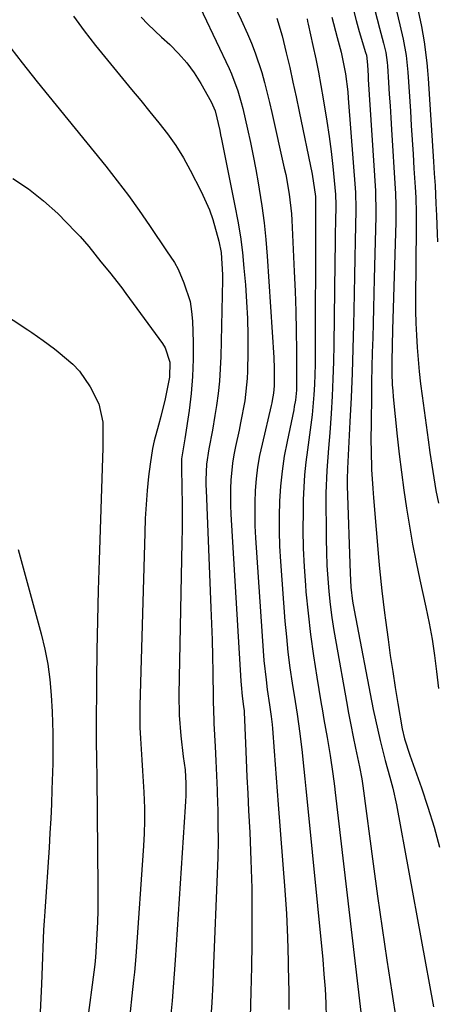
# Model space of a CAD drawing. Units: inches. Extents: x 1857223 to 1862526, y 447703 to 452972.
# Drawn here: x 1857762 to 1857853, y 449968 to 450181 of the extents above; entities that cross this region are included whole.
import ezdxf

# ---------------------------------------------------------------- set-up
doc = ezdxf.new("R2010")
doc.units = ezdxf.units.IN
doc.header["$MEASUREMENT"] = 0
doc.layers.add('7', color=7, linetype='Continuous')
doc.layers.add('8', color=7, linetype='Continuous')

msp = doc.modelspace()

# ---------------------------------------------------------------- linework, layer by layer
at = {"layer": '7', "color": 18}
for points in [[(1857799.23, 450187.86, 1754), (1857807.64, 450170.13, 1754), (1857808.18, 450168.93, 1754), (1857809.55, 450165.25, 1754), (1857810.28, 450162.74, 1754), (1857810.61, 450161.47, 1754), (1857811.64, 450157, 1754), (1857812.28, 450154.12, 1754), (1857812.87, 450151.24, 1754), (1857813.42, 450148.34, 1754), (1857813.94, 450145.44, 1754), (1857814.17, 450144.05, 1754), (1857814.73, 450140.45, 1754), (1857815.2, 450136.83, 1754), (1857815.57, 450133.2, 1754), (1857815.86, 450129.57, 1754), (1857817.29, 450107.74, 1754), (1857817.4, 450105.35, 1754), (1857817.4, 450101.61, 1754), (1857817.27, 450100.02, 1754), (1857816.98, 450098.45, 1754), (1857816.87, 450097.93, 1754), (1857816.75, 450097.41, 1754), (1857814.76, 450089.06, 1754), (1857814.24, 450086.57, 1754), (1857813.81, 450084.07, 1754), (1857813.51, 450081.56, 1754), (1857813.3, 450079.02, 1754), (1857813.21, 450076.48, 1754), (1857813.17, 450073.94, 1754), (1857813.24, 450071.4, 1754), (1857813.36, 450068.86, 1754), (1857815.02, 450044.42, 1754), (1857815.18, 450042.33, 1754), (1857815.63, 450038.16, 1754), (1857815.9, 450036.08, 1754), (1857816.39, 450032.76, 1754), (1857816.74, 450030.24, 1754), (1857816.94, 450028.56, 1754), (1857817.02, 450027.71, 1754), (1857817.38, 450022.8, 1754), (1857817.59, 450019.92, 1754), (1857817.81, 450017.03, 1754), (1857818.02, 450014.15, 1754), (1857818.24, 450011.27, 1754), (1857819.67, 449992.8, 1754), (1857820.01, 449987.7, 1754), (1857820.27, 449982.59, 1754), (1857820.42, 449977.48, 1754), (1857820.5, 449972.37, 1754), (1857820.51, 449972, 1754), (1857820.53, 449967.07, 1754)], [(1857833.86, 450185.26, 1744), (1857835.07, 450180.48, 1744), (1857835.76, 450178.11, 1744), (1857837.13, 450173.59, 1744), (1857837.3, 450172.95, 1744), (1857837.5, 450170.92, 1744), (1857837.65, 450168.52, 1744), (1857837.7, 450167.73, 1744), (1857839.23, 450143.71, 1744), (1857839.27, 450143.02, 1744), (1857839.36, 450139.57, 1744), (1857839.35, 450138.88, 1744), (1857839.34, 450138.19, 1744), (1857838.99, 450124.71, 1744), (1857838.91, 450121.53, 1744), (1857838.82, 450118.36, 1744), (1857838.74, 450115.18, 1744), (1857838.65, 450112, 1744), (1857838.57, 450108.82, 1744), (1857838.49, 450105.64, 1744), (1857838.43, 450102.47, 1744), (1857838.38, 450099.29, 1744), (1857838.29, 450093.83, 1744), (1857838.28, 450089.73, 1744), (1857838.3, 450087.68, 1744), (1857838.43, 450083.59, 1744), (1857838.66, 450079.5, 1744), (1857838.81, 450077.45, 1744), (1857839.96, 450063.78, 1744), (1857840.1, 450062.19, 1744), (1857840.61, 450057.42, 1744), (1857841.21, 450052.66, 1744), (1857841.42, 450051.07, 1744), (1857841.98, 450046.9, 1744), (1857842.46, 450043.43, 1744), (1857842.97, 450039.97, 1744), (1857843.52, 450036.51, 1744), (1857844.09, 450033.05, 1744), (1857845.03, 450027.6, 1744), (1857845.51, 450025.44, 1744), (1857846.65, 450021.93, 1744), (1857849.17, 450014.91, 1744), (1857850.59, 450010.68, 1744), (1857851.9, 450006.42, 1744), (1857853.05, 450002.1, 1744)], [(1857808.59, 450184.08, 1752), (1857810.26, 450180.59, 1752), (1857811.62, 450177.6, 1752), (1857812.5, 450175.56, 1752), (1857813.31, 450173.49, 1752), (1857814.69, 450169.25, 1752), (1857815.28, 450167.1, 1752), (1857816.38, 450162.78, 1752), (1857816.89, 450160.61, 1752), (1857819.57, 450148.61, 1752), (1857819.87, 450147.22, 1752), (1857820.62, 450143.01, 1752), (1857821.1, 450138.77, 1752), (1857821.19, 450137.35, 1752), (1857821.71, 450126.3, 1752), (1857821.89, 450122.03, 1752), (1857822.03, 450117.76, 1752), (1857822.12, 450113.49, 1752), (1857822.18, 450109.21, 1752), (1857822.23, 450102.09, 1752), (1857822.19, 450100.67, 1752), (1857821.96, 450098.54, 1752), (1857821.72, 450097.13, 1752), (1857821.59, 450096.42, 1752), (1857820.16, 450089.64, 1752), (1857819.57, 450086.44, 1752), (1857819.08, 450083.23, 1752), (1857818.75, 450080, 1752), (1857818.52, 450076.76, 1752), (1857818.44, 450073.5, 1752), (1857818.43, 450070.25, 1752), (1857818.54, 450067, 1752), (1857818.73, 450063.75, 1752), (1857819.71, 450050.86, 1752), (1857820.01, 450047.49, 1752), (1857820.36, 450044.13, 1752), (1857820.79, 450040.78, 1752), (1857821.27, 450037.44, 1752), (1857821.88, 450033.51, 1752), (1857822.31, 450030.76, 1752), (1857822.95, 450026.62, 1752), (1857823.46, 450022.47, 1752), (1857823.6, 450021.02, 1752), (1857824.03, 450016.8, 1752), (1857824.24, 450014.68, 1752), (1857824.45, 450012.57, 1752), (1857827.86, 449977.8, 1752), (1857828.13, 449974.66, 1752), (1857828.36, 449971.53, 1752), (1857828.51, 449968.39, 1752), (1857828.62, 449965.24, 1752)], [(1857839.1, 450182.72, 1742), (1857840.11, 450178.8, 1742), (1857841, 450175.59, 1742), (1857841.47, 450173.52, 1742), (1857841.77, 450171.42, 1742), (1857841.83, 450170.71, 1742), (1857842.07, 450167.06, 1742), (1857842.23, 450164.54, 1742), (1857842.39, 450162.01, 1742), (1857842.56, 450159.48, 1742), (1857842.72, 450156.95, 1742), (1857843.53, 450144.1, 1742), (1857843.58, 450143.21, 1742), (1857843.68, 450140.52, 1742), (1857843.68, 450137.84, 1742), (1857843.66, 450136.94, 1742), (1857842.94, 450113.69, 1742), (1857842.83, 450110.32, 1742), (1857842.75, 450106.95, 1742), (1857842.78, 450104.38, 1742), (1857842.89, 450101.81, 1742), (1857842.98, 450100.53, 1742), (1857843.1, 450099.26, 1742), (1857843.97, 450090.79, 1742), (1857844.39, 450086.88, 1742), (1857844.86, 450082.98, 1742), (1857845.38, 450079.09, 1742), (1857845.94, 450075.2, 1742), (1857846.57, 450071.33, 1742), (1857847.25, 450067.46, 1742), (1857848.01, 450063.61, 1742), (1857848.82, 450059.77, 1742), (1857850.13, 450053.84, 1742), (1857850.84, 450050.4, 1742), (1857851.47, 450046.94, 1742), (1857852, 450043.46, 1742), (1857852.45, 450039.97, 1742), (1857852.87, 450036.32, 1742)], [(1857848.25, 450183.55, 1738), (1857849.19, 450179.15, 1738), (1857849.78, 450175.83, 1738), (1857850.36, 450171.34, 1738), (1857850.52, 450169.66, 1738), (1857850.65, 450167.97, 1738), (1857851.78, 450150.03, 1738), (1857851.94, 450147.45, 1738), (1857852.11, 450144.86, 1738), (1857852.32, 450140.98, 1738), (1857852.43, 450138.35, 1738), (1857852.58, 450134.42, 1738), (1857852.65, 450132.71, 1738)], [(1857774.04, 450181.38, 1758), (1857776.35, 450178.2, 1758), (1857778.77, 450175.09, 1758), (1857784.63, 450167.94, 1758), (1857786.59, 450165.55, 1758), (1857788.56, 450163.17, 1758), (1857790.53, 450160.78, 1758), (1857792.5, 450158.4, 1758), (1857794.38, 450155.97, 1758), (1857796.16, 450153.46, 1758), (1857797.77, 450150.84, 1758), (1857799.27, 450148.15, 1758), (1857801.63, 450143.56, 1758), (1857803.41, 450139.59, 1758), (1857804.12, 450137.53, 1758), (1857805.43, 450132.86, 1758), (1857805.92, 450130.37, 1758), (1857806.25, 450125.6, 1758), (1857806.24, 450124.47, 1758), (1857805.86, 450107.97, 1758), (1857805.75, 450105.31, 1758), (1857805.56, 450102.65, 1758), (1857805.28, 450100, 1758), (1857804.93, 450097.36, 1758), (1857804.6, 450095.24, 1758), (1857804.08, 450092.09, 1758), (1857803.28, 450088.04, 1758), (1857802.79, 450084.71, 1758), (1857802.63, 450081.33, 1758), (1857802.64, 450080.2, 1758), (1857802.67, 450079.08, 1758), (1857803.72, 450053.74, 1758), (1857803.85, 450050.27, 1758), (1857803.96, 450046.79, 1758), (1857804.05, 450043.32, 1758), (1857804.12, 450039.84, 1758), (1857804.21, 450034.27, 1758), (1857804.22, 450033.58, 1758), (1857804.27, 450031.51, 1758), (1857804.34, 450029.43, 1758), (1857804.37, 450028.74, 1758), (1857804.64, 450023.82, 1758), (1857804.79, 450020.67, 1758), (1857804.94, 450017.52, 1758), (1857805.05, 450014.37, 1758), (1857805.16, 450011.22, 1758), (1857805.18, 450010.47, 1758), (1857805.24, 450006.94, 1758), (1857805.26, 450003.41, 1758), (1857805.2, 449999.88, 1758), (1857805.09, 449996.35, 1758), (1857804.31, 449976.91, 1758), (1857804.12, 449972.75, 1758), (1857803.9, 449968.59, 1758), (1857803.63, 449964.43, 1758)], [(1857788.64, 450181.15, 1756), (1857790.1, 450179.7, 1756), (1857793.08, 450176.87, 1756), (1857794.85, 450175.25, 1756), (1857796.75, 450173.34, 1756), (1857798.52, 450171.33, 1756), (1857800.09, 450169.16, 1756), (1857801.54, 450166.88, 1756), (1857803.79, 450162.91, 1756), (1857804.61, 450160.94, 1756), (1857805.62, 450156.74, 1756), (1857805.82, 450155.78, 1756), (1857806.02, 450154.83, 1756), (1857808.92, 450140.5, 1756), (1857809.53, 450137.16, 1756), (1857810.08, 450133.8, 1756), (1857810.51, 450130.42, 1756), (1857810.86, 450127.04, 1756), (1857811.18, 450123.41, 1756), (1857811.44, 450119.78, 1756), (1857811.62, 450116.14, 1756), (1857811.69, 450112.51, 1756), (1857811.69, 450108.87, 1756), (1857811.62, 450104.81, 1756), (1857811.55, 450103.2, 1756), (1857811.03, 450098.41, 1756), (1857810.13, 450093.66, 1756), (1857809.79, 450092.09, 1756), (1857809, 450088.56, 1756), (1857808.65, 450086.76, 1756), (1857808.35, 450084.95, 1756), (1857808, 450081.3, 1756), (1857807.93, 450079.47, 1756), (1857807.94, 450075.8, 1756), (1857808.02, 450073.96, 1756), (1857810.18, 450037.88, 1756), (1857810.24, 450037.07, 1756), (1857810.49, 450034.68, 1756), (1857810.78, 450032.45, 1756), (1857810.87, 450031.5, 1756), (1857810.88, 450031.18, 1756), (1857811.17, 450024.55, 1756), (1857811.33, 450020.91, 1756), (1857811.5, 450017.28, 1756), (1857811.68, 450013.64, 1756), (1857811.87, 450010.01, 1756), (1857812.12, 450005.25, 1756), (1857812.37, 449999.24, 1756), (1857812.54, 449993.23, 1756), (1857812.59, 449987.21, 1756), (1857812.56, 449981.2, 1756), (1857812.48, 449976.26, 1756), (1857812.35, 449970.81, 1756), (1857812.19, 449965.36, 1756)], [(1857824.49, 450180.82, 1748), (1857824.61, 450180.24, 1748), (1857824.74, 450179.67, 1748), (1857825.73, 450175.09, 1748), (1857826.34, 450172.22, 1748), (1857826.92, 450169.34, 1748), (1857827.46, 450166.46, 1748), (1857827.97, 450163.57, 1748), (1857828.77, 450158.72, 1748), (1857829.25, 450155.46, 1748), (1857829.65, 450152.2, 1748), (1857830.01, 450148.93, 1748), (1857830.61, 450142.93, 1748), (1857830.63, 450142.65, 1748), (1857830.68, 450140.98, 1748), (1857830.68, 450140.7, 1748), (1857830.61, 450136.9, 1748), (1857830.58, 450134.71, 1748), (1857830.55, 450132.53, 1748), (1857830.49, 450128.17, 1748), (1857830.28, 450110.57, 1748), (1857830.2, 450106.84, 1748), (1857830.08, 450103.11, 1748), (1857829.9, 450099.38, 1748), (1857829.66, 450095.65, 1748), (1857829.37, 450091.46, 1748), (1857829.12, 450088.2, 1748), (1857828.73, 450083.33, 1748), (1857828.57, 450078.44, 1748), (1857828.61, 450068.54, 1748), (1857828.67, 450065.71, 1748), (1857828.77, 450062.89, 1748), (1857828.95, 450060.07, 1748), (1857829.19, 450057.25, 1748), (1857829.49, 450054.43, 1748), (1857829.85, 450051.62, 1748), (1857830.27, 450048.83, 1748), (1857830.74, 450046.04, 1748), (1857833, 450033.48, 1748), (1857833.46, 450030.96, 1748), (1857833.95, 450028.44, 1748), (1857834.45, 450025.92, 1748), (1857834.97, 450023.41, 1748), (1857835.82, 450019.4, 1748), (1857836.29, 450016.84, 1748), (1857836.52, 450015.29, 1748), (1857838.77, 449998.46, 1748), (1857839.71, 449991.53, 1748), (1857840.69, 449984.61, 1748), (1857841.72, 449977.7, 1748), (1857842.79, 449970.79, 1748), (1857844.69, 449958.7, 1748)], [(1857829.8, 450181.17, 1746), (1857830.99, 450176.81, 1746), (1857831.86, 450173.64, 1746), (1857832.8, 450168.93, 1746), (1857833.25, 450165.04, 1746), (1857833.36, 450163.73, 1746), (1857834.92, 450143.32, 1746), (1857834.95, 450142.84, 1746), (1857835.02, 450140.42, 1746), (1857835.02, 450139.93, 1746), (1857835.01, 450139.45, 1746), (1857834.87, 450132.9, 1746), (1857834.8, 450129.15, 1746), (1857834.72, 450125.39, 1746), (1857834.64, 450121.63, 1746), (1857834.56, 450117.88, 1746), (1857834.49, 450114.87, 1746), (1857834.36, 450109.61, 1746), (1857834.19, 450104.36, 1746), (1857833.98, 450099.1, 1746), (1857833.73, 450093.85, 1746), (1857833.22, 450083.79, 1746), (1857833.19, 450083.32, 1746), (1857833.14, 450081.91, 1746), (1857833.12, 450080.97, 1746), (1857833.13, 450080.5, 1746), (1857833.14, 450080.03, 1746), (1857833.76, 450061.23, 1746), (1857833.95, 450058.2, 1746), (1857834.31, 450055.19, 1746), (1857834.65, 450053.19, 1746), (1857838.79, 450031.78, 1746), (1857839.73, 450027.29, 1746), (1857840.27, 450025.06, 1746), (1857841.38, 450020.79, 1746), (1857842.35, 450017.2, 1746), (1857842.99, 450014.81, 1746), (1857843.78, 450011.19, 1746), (1857851.78, 449967.63, 1746)], [(1857760.92, 450146.38, 1762), (1857764.37, 450144.14, 1762), (1857767.58, 450141.57, 1762), (1857770.64, 450138.78, 1762), (1857774.51, 450134.87, 1762), (1857775.48, 450133.85, 1762), (1857777.34, 450131.72, 1762), (1857779.97, 450128.39, 1762), (1857781.8, 450126.15, 1762), (1857784.5, 450122.74, 1762), (1857785.37, 450121.58, 1762), (1857793.28, 450110.78, 1762), (1857793.85, 450109.85, 1762), (1857794.82, 450106.76, 1762), (1857794.77, 450103.46, 1762), (1857793.82, 450098.81, 1762), (1857792.89, 450095.02, 1762), (1857792.38, 450093.13, 1762), (1857791.47, 450089.77, 1762), (1857791.1, 450088.1, 1762), (1857790.57, 450084.71, 1762), (1857790.28, 450082.07, 1762), (1857789.97, 450079.05, 1762), (1857789.72, 450076.02, 1762), (1857789.55, 450072.98, 1762), (1857789.42, 450069.94, 1762), (1857788.4, 450032.56, 1762), (1857788.4, 450027.89, 1762), (1857788.5, 450025.56, 1762), (1857788.82, 450020.9, 1762), (1857788.98, 450018.57, 1762), (1857789.24, 450013.91, 1762), (1857789.36, 450010.46, 1762), (1857789.38, 450007.76, 1762), (1857789.3, 450005.06, 1762), (1857789.16, 450002.36, 1762), (1857787.48, 449978.51, 1762), (1857787.2, 449975.09, 1762), (1857787.04, 449973.39, 1762), (1857786.66, 449969.98, 1762), (1857786.27, 449966.57, 1762)], [(1857754.65, 450119.99, 1764), (1857764.19, 450113.72, 1764), (1857765.03, 450113.16, 1764), (1857767.51, 450111.42, 1764), (1857769.94, 450109.6, 1764), (1857770.73, 450108.97, 1764), (1857773.94, 450106.27, 1764), (1857775.35, 450104.79, 1764), (1857777.66, 450101.41, 1764), (1857779.54, 450097.76, 1764), (1857780.38, 450093.8, 1764), (1857780.41, 450089.64, 1764), (1857780.38, 450088.25, 1764), (1857779.57, 450064.03, 1764), (1857779.37, 450057.52, 1764), (1857779.21, 450051.01, 1764), (1857779.1, 450044.5, 1764), (1857779.02, 450037.99, 1764), (1857778.94, 450027.59, 1764), (1857778.94, 450024.96, 1764), (1857779, 450021.02, 1764), (1857779.06, 450017.08, 1764), (1857779.3, 449993.42, 1764), (1857779.31, 449990.9, 1764), (1857779.28, 449988.39, 1764), (1857779.2, 449985.88, 1764), (1857779.1, 449983.37, 1764), (1857778.89, 449979.44, 1764), (1857778.82, 449978.36, 1764), (1857778.63, 449976.74, 1764), (1857778.42, 449975.13, 1764), (1857777.08, 449964.75, 1764)], [(1857762.08, 450066.34, 1766), (1857767.1, 450048.09, 1766), (1857767.88, 450044.83, 1766), (1857768.52, 450041.55, 1766), (1857768.95, 450038.24, 1766), (1857769.23, 450034.9, 1766), (1857769.42, 450031.25, 1766), (1857769.56, 450026.64, 1766), (1857769.57, 450021.72, 1766), (1857769.57, 450020.77, 1766), (1857769.57, 450020.46, 1766), (1857769.56, 450020.15, 1766), (1857769.39, 450014.51, 1766), (1857769.28, 450011.38, 1766), (1857769.14, 450008.26, 1766), (1857768.97, 450005.13, 1766), (1857768.77, 450002, 1766), (1857767.83, 449988.16, 1766), (1857767.71, 449986.2, 1766), (1857767.61, 449984.25, 1766), (1857767.45, 449980.33, 1766), (1857767.39, 449978.37, 1766), (1857767.24, 449974.45, 1766), (1857767.16, 449972.49, 1766), (1857766.89, 449966.47, 1766)]]:
    msp.add_polyline3d(points, dxfattribs=at)
at = {"layer": '8', "color": 18}
for points in [[(1857817.98, 450180.97, 1750), (1857819.12, 450177.14, 1750), (1857819.99, 450173.46, 1750), (1857820.73, 450170.31, 1750), (1857821.44, 450167.16, 1750), (1857822.12, 450164.01, 1750), (1857822.79, 450160.85, 1750), (1857825.59, 450147.3, 1750), (1857826.33, 450142.47, 1750), (1857826.31, 450138.61, 1750), (1857826.2, 450106.23, 1750), (1857826.08, 450101.88, 1750), (1857825.95, 450099.71, 1750), (1857825.55, 450095.38, 1750), (1857825.31, 450093.21, 1750), (1857824.73, 450088.9, 1750), (1857824.57, 450087.84, 1750), (1857824.23, 450085.15, 1750), (1857823.95, 450082.45, 1750), (1857823.77, 450079.75, 1750), (1857823.66, 450077.04, 1750), (1857823.61, 450074.52, 1750), (1857823.59, 450070.54, 1750), (1857823.65, 450066.57, 1750), (1857823.85, 450062.6, 1750), (1857824.12, 450058.64, 1750), (1857824.25, 450057.17, 1750), (1857824.7, 450052.55, 1750), (1857825.23, 450047.94, 1750), (1857825.87, 450043.34, 1750), (1857826.58, 450038.75, 1750), (1857827.46, 450033.47, 1750), (1857827.79, 450031.53, 1750), (1857828.12, 450029.6, 1750), (1857828.81, 450025.73, 1750), (1857829.48, 450021.86, 1750), (1857830.04, 450017.88, 1750), (1857830.38, 450015.23, 1750), (1857830.53, 450013.9, 1750), (1857836.56, 449962.15, 1750)], [(1857843.79, 450182.58, 1740), (1857844.51, 450179.52, 1740), (1857845.24, 450176.46, 1740), (1857845.87, 450172.92, 1740), (1857846.24, 450169.34, 1740), (1857846.78, 450160.93, 1740), (1857846.98, 450157.82, 1740), (1857847.17, 450154.72, 1740), (1857847.37, 450151.61, 1740), (1857847.57, 450148.5, 1740), (1857847.82, 450144.49, 1740), (1857847.94, 450142.29, 1740), (1857848.04, 450138.99, 1740), (1857848.05, 450135.69, 1740), (1857847.92, 450120.42, 1740), (1857847.93, 450117.8, 1740), (1857847.98, 450115.17, 1740), (1857848.09, 450112.55, 1740), (1857848.25, 450109.92, 1740), (1857848.46, 450107.31, 1740), (1857848.71, 450104.69, 1740), (1857849, 450102.08, 1740), (1857849.33, 450099.47, 1740), (1857850.61, 450089.97, 1740), (1857851, 450087.22, 1740), (1857851.41, 450084.48, 1740), (1857851.85, 450081.74, 1740), (1857852.32, 450079.01, 1740), (1857852.84, 450076.29, 1740)], [(1857760.53, 450174.47, 1760), (1857762.98, 450171.3, 1760), (1857764.04, 450169.94, 1760), (1857766.2, 450167.26, 1760), (1857781.05, 450149.01, 1760), (1857783.51, 450145.89, 1760), (1857785.92, 450142.72, 1760), (1857788.23, 450139.49, 1760), (1857790.49, 450136.21, 1760), (1857794.29, 450130.51, 1760), (1857794.92, 450129.6, 1760), (1857795.88, 450128.25, 1760), (1857796.66, 450126.81, 1760), (1857797.91, 450123.85, 1760), (1857799.21, 450119.8, 1760), (1857799.55, 450117.7, 1760), (1857799.73, 450115.58, 1760), (1857799.88, 450111.04, 1760), (1857799.89, 450107.35, 1760), (1857799.77, 450103.66, 1760), (1857799.45, 450099.99, 1760), (1857799, 450096.32, 1760), (1857798.07, 450090.16, 1760), (1857797.77, 450088.43, 1760), (1857797.4, 450085.86, 1760), (1857797.36, 450084.61, 1760), (1857797.37, 450084.19, 1760), (1857797.45, 450079.31, 1760), (1857797.48, 450076.45, 1760), (1857797.5, 450073.6, 1760), (1857797.48, 450070.74, 1760), (1857797.43, 450067.88, 1760), (1857796.77, 450035, 1760), (1857796.84, 450030.53, 1760), (1857797.21, 450026.08, 1760), (1857797.76, 450021.64, 1760), (1857798.13, 450018.74, 1760), (1857798.3, 450015.83, 1760), (1857798.29, 450013.13, 1760), (1857798.24, 450011.97, 1760), (1857798.18, 450010.81, 1760), (1857796.01, 449977.66, 1760), (1857795.8, 449974.75, 1760), (1857795.58, 449971.83, 1760), (1857795.33, 449968.92, 1760), (1857795.06, 449966.02, 1760)]]:
    msp.add_polyline3d(points, dxfattribs=at)

doc.saveas('drawing.dxf')
